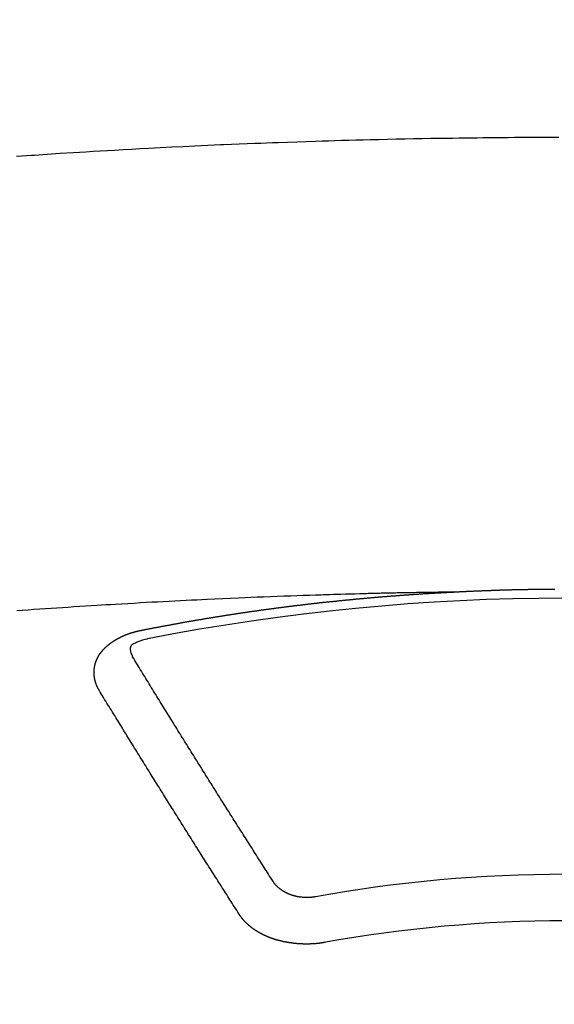
# Model space of a CAD drawing. Extents: x 0 to 26473, y -11033 to -2163.
# Drawn here: x 17473 to 17481, y -4274 to -4260 of the extents above; entities that cross this region are included whole.
import ezdxf

# ---------------------------------------------------------------- set-up
doc = ezdxf.new("R2010")
doc.units = 0
doc.header["$LTSCALE"] = 50
doc.header["$MEASUREMENT"] = 0
doc.layers.get('0').update_dxf_attribs({"linetype": 'CONTINUOUS'})
doc.layers.add('150-機器', color=8, linetype='CONTINUOUS')
doc.layers.add('160-文字', color=254, linetype='CONTINUOUS')
doc.styles.add('KH001', font='txt')
doc.dimstyles.new('KH1xx030', dxfattribs={"dimscale": 30, "dimtxt": 2, "dimasz": 0.6, "dimexe": 0.3, "dimexo": 1.2, "dimgap": 0.5, "dimtad": 3, "dimdec": 1, "dimdsep": 46, "dimlunit": 6, "dimtxsty": 'KH001', "dimblk": 'DOT', "dimcen": 1, "dimdle": 1, "dimclrd": 256, "dimclre": 256, "dimclrt": 256, "dimadec": 0, "dimazin": 0, "dimtfac": 1, "dimtdec": 1, "dimtix": 1, "dimtmove": 2, "dimatfit": 3, "dimldrblk": 'CLOSEDBLANK', "dimfxl": 1, "dimtolj": 1, "dimtzin": 0, "dimlwd": -1, "dimlwe": -1, "dimarcsym": 0})

# ---------------------------------------------------------------- blocks, each defined once
blk = doc.blocks.new('F402_H')
at = {"layer": '150-機器', "color": 13, "linetype": 'Continuous'}
for points in [[(-7.921, -259.842), (-7.849, -259.837), (-7.777, -259.832), (-7.705, -259.827), (-7.695, -259.826), (-7.684, -259.825), (-7.674, -259.824), (-7.664, -259.824), (-7.478, -259.811), (-7.293, -259.798), (-7.107, -259.787), (-6.921, -259.776), (-6.818, -259.77), (-6.715, -259.764), (-6.611, -259.758), (-6.508, -259.752), (-6.384, -259.745), (-6.26, -259.738), (-6.136, -259.731), (-6.011, -259.724), (-5.846, -259.715), (-5.68, -259.707), (-5.515, -259.699), (-5.349, -259.691), (-5.256, -259.687), (-5.162, -259.683), (-5.069, -259.678), (-4.975, -259.674), (-4.965, -259.674), (-4.955, -259.673), (-4.945, -259.673), (-4.934, -259.672), (-4.82, -259.667), (-4.706, -259.662), (-4.592, -259.658), (-4.477, -259.654), (-4.394, -259.651), (-4.311, -259.648), (-4.228, -259.644), (-4.145, -259.641), (-4.01, -259.636), (-3.875, -259.632), (-3.74, -259.627), (-3.605, -259.623), (-3.511, -259.62), (-3.417, -259.617), (-3.324, -259.614), (-3.23, -259.611), (-3.126, -259.608), (-3.022, -259.605), (-2.918, -259.603), (-2.814, -259.6), (-2.689, -259.597), (-2.564, -259.594), (-2.439, -259.592), (-2.314, -259.589), (-2.189, -259.587), (-2.064, -259.584), (-1.939, -259.582), (-1.814, -259.58), (-1.72, -259.579), (-1.626, -259.578), (-1.532, -259.576), (-1.439, -259.575), (-1.355, -259.574), (-1.272, -259.573), (-1.189, -259.572), (-1.105, -259.571), (-1.011, -259.57), (-0.917, -259.57), (-0.823, -259.569), (-0.729, -259.568), (-0.636, -259.568), (-0.542, -259.567), (-0.448, -259.567), (-0.354, -259.566), (-0.266, -259.566), (-0.177, -259.566), (-0.089, -259.566)], [(-1.595, -266.136), (-1.673, -266.137), (-1.75, -266.139), (-1.828, -266.14), (-1.905, -266.142), (-1.958, -266.143), (-2.011, -266.144), (-2.064, -266.145), (-2.117, -266.146), (-2.147, -266.146), (-2.178, -266.147), (-2.208, -266.147), (-2.238, -266.148), (-2.269, -266.148), (-2.299, -266.149), (-2.329, -266.149), (-2.359, -266.15), (-2.382, -266.15), (-2.404, -266.151), (-2.427, -266.151), (-2.45, -266.152), (-2.495, -266.153), (-2.541, -266.154), (-2.587, -266.155), (-2.632, -266.156), (-2.655, -266.156), (-2.678, -266.157), (-2.7, -266.157), (-2.723, -266.158), (-2.753, -266.158), (-2.783, -266.159), (-2.814, -266.16), (-2.844, -266.161), (-2.874, -266.162), (-2.905, -266.163), (-2.935, -266.164), (-2.966, -266.165), (-3.034, -266.167), (-3.102, -266.168), (-3.17, -266.17), (-3.238, -266.172), (-3.291, -266.173), (-3.343, -266.175), (-3.396, -266.177), (-3.449, -266.179), (-3.488, -266.18), (-3.527, -266.181), (-3.566, -266.182), (-3.605, -266.183), (-3.694, -266.186), (-3.784, -266.189), (-3.873, -266.192), (-3.963, -266.196), (-4.061, -266.199), (-4.159, -266.203), (-4.258, -266.207), (-4.356, -266.211), (-4.446, -266.214), (-4.537, -266.218), (-4.627, -266.222), (-4.718, -266.226), (-4.831, -266.23), (-4.944, -266.235), (-5.057, -266.24), (-5.171, -266.246), (-5.246, -266.249), (-5.321, -266.253), (-5.397, -266.257), (-5.472, -266.261), (-5.555, -266.265), (-5.637, -266.269), (-5.72, -266.273), (-5.803, -266.277), (-5.886, -266.282), (-5.969, -266.286), (-6.051, -266.291), (-6.134, -266.295), (-6.224, -266.301), (-6.314, -266.306), (-6.404, -266.311), (-6.494, -266.316), (-6.562, -266.32), (-6.629, -266.324), (-6.697, -266.328), (-6.764, -266.332), (-6.847, -266.337), (-6.929, -266.343), (-7.012, -266.348), (-7.095, -266.353), (-7.177, -266.359), (-7.259, -266.364), (-7.341, -266.37), (-7.424, -266.375), (-7.506, -266.381), (-7.588, -266.387), (-7.671, -266.392), (-7.753, -266.398), (-7.835, -266.404), (-7.917, -266.41)], [(-6.135, -266.693), (-6.125, -266.691), (-6.116, -266.689), (-6.107, -266.687), (-6.098, -266.685), (-6.089, -266.684), (-6.079, -266.682), (-6.07, -266.68), (-6.061, -266.678), (-6.052, -266.676), (-6.043, -266.674), (-6.033, -266.673), (-6.024, -266.671), (-6.015, -266.669), (-6.006, -266.667), (-5.997, -266.665), (-5.987, -266.664), (-5.979, -266.662), (-5.97, -266.66), (-5.961, -266.658), (-5.951, -266.656), (-5.942, -266.655), (-5.933, -266.653), (-5.924, -266.651), (-5.915, -266.65), (-5.905, -266.649), (-5.896, -266.647), (-5.887, -266.645), (-5.878, -266.643), (-5.868, -266.641), (-5.859, -266.64), (-5.85, -266.638), (-5.841, -266.636), (-5.832, -266.634), (-5.822, -266.633), (-5.813, -266.631), (-5.804, -266.629), (-5.795, -266.627), (-5.785, -266.626), (-5.776, -266.624), (-5.767, -266.622), (-5.758, -266.621), (-5.748, -266.619), (-5.739, -266.617), (-5.73, -266.615), (-5.721, -266.614), (-5.711, -266.612), (-5.702, -266.61), (-5.693, -266.609), (-5.683, -266.607), (-5.674, -266.605), (-5.665, -266.603), (-5.656, -266.602), (-5.646, -266.6), (-5.637, -266.598), (-5.628, -266.597), (-5.619, -266.595), (-5.609, -266.593), (-5.601, -266.592), (-5.592, -266.59), (-5.582, -266.588), (-5.573, -266.587), (-5.564, -266.585), (-5.555, -266.583), (-5.545, -266.582), (-5.536, -266.58), (-5.527, -266.578), (-5.517, -266.577), (-5.508, -266.575), (-5.499, -266.573), (-5.49, -266.572), (-5.48, -266.57), (-5.471, -266.568), (-5.462, -266.567), (-5.452, -266.565), (-5.443, -266.564), (-5.434, -266.562), (-5.424, -266.56), (-5.415, -266.559), (-5.406, -266.557), (-5.397, -266.555), (-5.387, -266.554), (-5.378, -266.552), (-5.369, -266.551), (-5.359, -266.549), (-5.35, -266.547), (-5.341, -266.546), (-5.331, -266.544), (-5.322, -266.543), (-5.313, -266.541), (-5.303, -266.539), (-5.294, -266.538), (-5.285, -266.536), (-5.275, -266.535), (-5.266, -266.533), (-5.257, -266.532), (-5.247, -266.53), (-5.238, -266.528), (-5.229, -266.527), (-5.22, -266.525), (-5.211, -266.524), (-5.202, -266.522), (-5.192, -266.521), (-5.183, -266.519), (-5.174, -266.517), (-5.164, -266.516), (-5.155, -266.514), (-5.146, -266.513), (-5.136, -266.511), (-5.127, -266.51), (-5.118, -266.508), (-5.108, -266.507), (-5.099, -266.505), (-5.089, -266.504), (-5.08, -266.502), (-5.071, -266.501), (-5.061, -266.499), (-5.052, -266.498), (-5.043, -266.496), (-5.033, -266.495), (-5.024, -266.493), (-5.015, -266.492), (-5.005, -266.49), (-4.996, -266.489), (-4.986, -266.487), (-4.977, -266.486), (-4.968, -266.484), (-4.958, -266.483), (-4.949, -266.481), (-4.94, -266.48), (-4.93, -266.478), (-4.921, -266.477), (-4.911, -266.475), (-4.902, -266.474), (-4.893, -266.472), (-4.883, -266.471), (-4.874, -266.469), (-4.864, -266.468), (-4.855, -266.466), (-4.847, -266.465), (-4.837, -266.464), (-4.828, -266.462), (-4.818, -266.461), (-4.809, -266.459), (-4.8, -266.458), (-4.79, -266.456), (-4.781, -266.455), (-4.771, -266.453), (-4.762, -266.452), (-4.753, -266.451), (-4.743, -266.449), (-4.734, -266.448), (-4.724, -266.446), (-4.715, -266.445), (-4.706, -266.444), (-4.696, -266.442), (-4.687, -266.441), (-4.677, -266.439), (-4.668, -266.438), (-4.659, -266.437), (-4.649, -266.435), (-4.64, -266.434), (-4.63, -266.432), (-4.621, -266.431), (-4.611, -266.43), (-4.602, -266.428), (-4.593, -266.427), (-4.583, -266.425), (-4.574, -266.424), (-4.564, -266.423), (-4.555, -266.421), (-4.545, -266.42), (-4.536, -266.419), (-4.527, -266.417), (-4.517, -266.416), (-4.508, -266.415), (-4.498, -266.413), (-4.489, -266.412), (-4.479, -266.411), (-4.471, -266.409), (-4.461, -266.408), (-4.452, -266.407), (-4.443, -266.405), (-4.433, -266.404), (-4.424, -266.403), (-4.414, -266.401), (-4.405, -266.4), (-4.395, -266.399), (-4.386, -266.397), (-4.376, -266.396), (-4.367, -266.395), (-4.357, -266.393), (-4.348, -266.392), (-4.339, -266.391), (-4.329, -266.389), (-4.32, -266.388), (-4.31, -266.387), (-4.301, -266.386), (-4.291, -266.384), (-4.282, -266.383), (-4.272, -266.382), (-4.263, -266.38), (-4.253, -266.379), (-4.244, -266.378), (-4.234, -266.377), (-4.225, -266.375), (-4.215, -266.374), (-4.206, -266.373), (-4.197, -266.372), (-4.187, -266.37), (-4.178, -266.369), (-4.168, -266.368), (-4.159, -266.367), (-4.149, -266.365), (-4.14, -266.364), (-4.13, -266.363), (-4.121, -266.362), (-4.111, -266.36), (-4.102, -266.359), (-4.093, -266.358), (-4.084, -266.357), (-4.074, -266.355), (-4.065, -266.354), (-4.055, -266.353), (-4.046, -266.352), (-4.036, -266.351), (-4.027, -266.349), (-4.017, -266.348), (-4.008, -266.347), (-3.998, -266.346), (-3.989, -266.345), (-3.979, -266.343), (-3.97, -266.342), (-3.96, -266.341), (-3.951, -266.34), (-3.941, -266.339), (-3.932, -266.337), (-3.922, -266.336), (-3.913, -266.335), (-3.903, -266.334), (-3.894, -266.333), (-3.884, -266.332), (-3.875, -266.33), (-3.865, -266.329), (-3.856, -266.328), (-3.846, -266.327), (-3.837, -266.326), (-3.827, -266.325), (-3.817, -266.323), (-3.808, -266.322), (-3.798, -266.321), (-3.789, -266.32), (-3.779, -266.319), (-3.77, -266.318), (-3.76, -266.317), (-3.751, -266.316), (-3.741, -266.314), (-3.732, -266.313), (-3.722, -266.312), (-3.714, -266.311), (-3.704, -266.31), (-3.695, -266.309), (-3.685, -266.308), (-3.676, -266.307), (-3.666, -266.306), (-3.656, -266.304), (-3.647, -266.303), (-3.637, -266.302), (-3.628, -266.301), (-3.618, -266.3), (-3.609, -266.299), (-3.599, -266.298), (-3.59, -266.297), (-3.58, -266.296), (-3.571, -266.295), (-3.561, -266.294), (-3.551, -266.293), (-3.542, -266.291), (-3.532, -266.29), (-3.523, -266.289), (-3.513, -266.288), (-3.504, -266.287), (-3.494, -266.286), (-3.485, -266.285), (-3.475, -266.284), (-3.465, -266.283), (-3.456, -266.282), (-3.446, -266.281), (-3.437, -266.28), (-3.427, -266.279), (-3.418, -266.278), (-3.408, -266.277), (-3.399, -266.276), (-3.389, -266.275), (-3.379, -266.274), (-3.37, -266.273), (-3.36, -266.273), (-3.351, -266.272), (-3.342, -266.271), (-3.333, -266.27), (-3.323, -266.269), (-3.313, -266.268), (-3.304, -266.267), (-3.294, -266.266), (-3.285, -266.265), (-3.275, -266.264), (-3.266, -266.263), (-3.256, -266.262), (-3.246, -266.261), (-3.237, -266.26), (-3.227, -266.259), (-3.218, -266.258), (-3.208, -266.257), (-3.199, -266.256), (-3.189, -266.255), (-3.179, -266.254), (-3.17, -266.253), (-3.16, -266.252), (-3.151, -266.251), (-3.141, -266.25), (-3.131, -266.249), (-3.122, -266.248), (-3.112, -266.248), (-3.103, -266.247), (-3.093, -266.246), (-3.083, -266.245), (-3.074, -266.244), (-3.064, -266.243), (-3.055, -266.242), (-3.045, -266.241), (-3.035, -266.24), (-3.026, -266.239), (-3.016, -266.238), (-3.007, -266.237), (-2.997, -266.237), (-2.987, -266.236), (-2.978, -266.235), (-2.968, -266.234), (-2.96, -266.233), (-2.95, -266.232), (-2.94, -266.231), (-2.931, -266.23), (-2.921, -266.229), (-2.912, -266.229), (-2.902, -266.228), (-2.892, -266.227), (-2.883, -266.226), (-2.873, -266.225), (-2.864, -266.224), (-2.854, -266.223), (-2.844, -266.223), (-2.835, -266.222), (-2.825, -266.221), (-2.815, -266.22), (-2.806, -266.219), (-2.796, -266.218), (-2.787, -266.217), (-2.777, -266.217), (-2.767, -266.216), (-2.758, -266.215), (-2.748, -266.214), (-2.739, -266.213), (-2.729, -266.212), (-2.719, -266.212), (-2.71, -266.211), (-2.7, -266.21), (-2.69, -266.209), (-2.681, -266.208), (-2.671, -266.208), (-2.662, -266.207), (-2.652, -266.206), (-2.642, -266.205), (-2.633, -266.204), (-2.623, -266.204), (-2.613, -266.203), (-2.604, -266.202), (-2.594, -266.201), (-2.585, -266.201), (-2.576, -266.2), (-2.566, -266.199), (-2.557, -266.198), (-2.547, -266.197), (-2.537, -266.197), (-2.528, -266.196), (-2.518, -266.195), (-2.508, -266.194), (-2.499, -266.194), (-2.489, -266.193), (-2.479, -266.192), (-2.47, -266.191), (-2.46, -266.191), (-2.451, -266.19), (-2.441, -266.189), (-2.431, -266.188), (-2.422, -266.188), (-2.412, -266.187), (-2.402, -266.186), (-2.393, -266.186), (-2.383, -266.185), (-2.373, -266.184), (-2.364, -266.183), (-2.354, -266.183), (-2.344, -266.182), (-2.335, -266.181), (-2.325, -266.181), (-2.315, -266.18), (-2.306, -266.179), (-2.296, -266.178), (-2.287, -266.178), (-2.277, -266.177), (-2.267, -266.176), (-2.258, -266.176), (-2.248, -266.175), (-2.238, -266.174), (-2.229, -266.174), (-2.219, -266.173), (-2.21, -266.172), (-2.201, -266.172), (-2.191, -266.171), (-2.181, -266.17), (-2.172, -266.17), (-2.162, -266.169), (-2.152, -266.168), (-2.143, -266.168), (-2.133, -266.167), (-2.123, -266.166), (-2.114, -266.166), (-2.104, -266.165), (-2.094, -266.165), (-2.085, -266.164), (-2.075, -266.163), (-2.065, -266.163), (-2.056, -266.162), (-2.046, -266.161), (-2.036, -266.161), (-2.027, -266.16), (-2.017, -266.16), (-2.007, -266.159), (-1.998, -266.158), (-1.988, -266.158), (-1.978, -266.157), (-1.969, -266.157), (-1.959, -266.156), (-1.949, -266.156), (-1.94, -266.155), (-1.93, -266.154), (-1.92, -266.154), (-1.911, -266.153), (-1.901, -266.153), (-1.891, -266.152), (-1.881, -266.152), (-1.872, -266.151), (-1.862, -266.15), (-1.852, -266.15), (-1.843, -266.149), (-1.834, -266.149), (-1.824, -266.148), (-1.815, -266.148), (-1.805, -266.147), (-1.795, -266.147), (-1.786, -266.146), (-1.776, -266.146), (-1.766, -266.145), (-1.757, -266.145), (-1.747, -266.144), (-1.737, -266.143), (-1.728, -266.143), (-1.718, -266.142), (-1.708, -266.142), (-1.698, -266.141), (-1.689, -266.141), (-1.679, -266.14), (-1.669, -266.14), (-1.66, -266.139), (-1.65, -266.139), (-1.64, -266.138), (-1.631, -266.138), (-1.621, -266.137), (-1.611, -266.137), (-1.602, -266.136)], [(-1.602, -266.136), (-1.595, -266.136), (-1.588, -266.136), (-1.582, -266.135), (-1.575, -266.135), (-1.568, -266.135), (-1.561, -266.134), (-1.555, -266.134), (-1.548, -266.134), (-1.541, -266.133), (-1.535, -266.133), (-1.528, -266.133), (-1.521, -266.132), (-1.515, -266.132), (-1.508, -266.132), (-1.501, -266.131), (-1.495, -266.131), (-1.488, -266.131), (-1.481, -266.13), (-1.475, -266.13), (-1.468, -266.13), (-1.461, -266.129), (-1.455, -266.129), (-1.449, -266.129), (-1.442, -266.128), (-1.435, -266.128), (-1.429, -266.128), (-1.422, -266.127), (-1.415, -266.127), (-1.409, -266.127), (-1.402, -266.126), (-1.395, -266.126), (-1.389, -266.126), (-1.382, -266.125), (-1.375, -266.125), (-1.368, -266.125), (-1.362, -266.124), (-1.355, -266.124), (-1.348, -266.124), (-1.342, -266.124), (-1.335, -266.123), (-1.328, -266.123), (-1.322, -266.123), (-1.315, -266.122), (-1.308, -266.122), (-1.301, -266.122), (-1.295, -266.122), (-1.288, -266.121), (-1.281, -266.121), (-1.275, -266.121), (-1.268, -266.12), (-1.261, -266.12), (-1.255, -266.12), (-1.248, -266.12), (-1.241, -266.119), (-1.235, -266.119), (-1.228, -266.119), (-1.221, -266.118), (-1.214, -266.118), (-1.208, -266.118), (-1.201, -266.118), (-1.194, -266.117), (-1.188, -266.117), (-1.181, -266.117), (-1.174, -266.117), (-1.168, -266.116), (-1.161, -266.116), (-1.154, -266.116), (-1.147, -266.116), (-1.141, -266.115), (-1.134, -266.115), (-1.127, -266.115), (-1.121, -266.115), (-1.114, -266.114), (-1.107, -266.114), (-1.1, -266.114), (-1.094, -266.114), (-1.087, -266.113), (-1.081, -266.113), (-1.075, -266.113), (-1.068, -266.113), (-1.061, -266.112), (-1.055, -266.112), (-1.048, -266.112), (-1.041, -266.112), (-1.034, -266.111), (-1.028, -266.111), (-1.021, -266.111), (-1.014, -266.111), (-1.008, -266.111), (-1.001, -266.11), (-0.994, -266.11), (-0.988, -266.11), (-0.981, -266.11), (-0.974, -266.109), (-0.967, -266.109), (-0.961, -266.109), (-0.954, -266.109), (-0.947, -266.109), (-0.941, -266.108), (-0.934, -266.108), (-0.927, -266.108), (-0.92, -266.108), (-0.914, -266.108), (-0.907, -266.107), (-0.9, -266.107), (-0.894, -266.107), (-0.887, -266.107), (-0.88, -266.107), (-0.874, -266.106), (-0.867, -266.106), (-0.86, -266.106), (-0.853, -266.106), (-0.847, -266.106), (-0.84, -266.105), (-0.833, -266.105), (-0.827, -266.105), (-0.82, -266.105), (-0.813, -266.105), (-0.806, -266.105), (-0.8, -266.104), (-0.793, -266.104), (-0.786, -266.104), (-0.78, -266.104), (-0.773, -266.104), (-0.766, -266.103), (-0.759, -266.103), (-0.753, -266.103), (-0.746, -266.103), (-0.739, -266.103), (-0.733, -266.103), (-0.726, -266.102), (-0.719, -266.102), (-0.713, -266.102), (-0.706, -266.102), (-0.7, -266.102), (-0.693, -266.102), (-0.687, -266.102), (-0.68, -266.101), (-0.673, -266.101), (-0.667, -266.101), (-0.66, -266.101), (-0.653, -266.101), (-0.646, -266.101), (-0.64, -266.1), (-0.633, -266.1), (-0.626, -266.1), (-0.62, -266.1), (-0.613, -266.1), (-0.606, -266.1), (-0.599, -266.1), (-0.593, -266.1), (-0.586, -266.099), (-0.579, -266.099), (-0.573, -266.099), (-0.566, -266.099), (-0.559, -266.099), (-0.552, -266.099), (-0.546, -266.099), (-0.539, -266.099), (-0.532, -266.098), (-0.526, -266.098), (-0.519, -266.098), (-0.512, -266.098), (-0.505, -266.098), (-0.499, -266.098), (-0.492, -266.098), (-0.485, -266.098), (-0.479, -266.098), (-0.472, -266.097), (-0.465, -266.097), (-0.458, -266.097), (-0.452, -266.097), (-0.445, -266.097), (-0.438, -266.097), (-0.432, -266.097), (-0.425, -266.097), (-0.418, -266.097), (-0.412, -266.097), (-0.405, -266.096), (-0.398, -266.096), (-0.391, -266.096), (-0.385, -266.096), (-0.378, -266.096), (-0.371, -266.096), (-0.365, -266.096), (-0.358, -266.096), (-0.351, -266.096), (-0.344, -266.096), (-0.338, -266.096), (-0.331, -266.096), (-0.325, -266.095), (-0.319, -266.095), (-0.312, -266.095), (-0.305, -266.095), (-0.298, -266.095), (-0.292, -266.095), (-0.285, -266.095), (-0.278, -266.095), (-0.272, -266.095), (-0.265, -266.095), (-0.258, -266.095), (-0.251, -266.095), (-0.245, -266.095), (-0.238, -266.095), (-0.231, -266.095), (-0.225, -266.095), (-0.218, -266.095), (-0.211, -266.094), (-0.204, -266.094), (-0.198, -266.094), (-0.191, -266.094), (-0.184, -266.094), (-0.178, -266.094), (-0.171, -266.094), (-0.164, -266.094), (-0.157, -266.094), (-0.151, -266.094)], [(-6.73, -267.557), (-6.731, -267.555), (-6.732, -267.553), (-6.733, -267.551), (-6.735, -267.549), (-6.735, -267.546), (-6.736, -267.544), (-6.737, -267.542), (-6.738, -267.54), (-6.74, -267.538), (-6.741, -267.536), (-6.742, -267.534), (-6.743, -267.531), (-6.744, -267.529), (-6.745, -267.527), (-6.747, -267.525), (-6.748, -267.523), (-6.749, -267.521), (-6.75, -267.518), (-6.751, -267.516), (-6.752, -267.514), (-6.753, -267.512), (-6.754, -267.51), (-6.755, -267.508), (-6.756, -267.505), (-6.758, -267.503), (-6.759, -267.501), (-6.76, -267.499), (-6.761, -267.497), (-6.762, -267.494), (-6.763, -267.492), (-6.764, -267.49), (-6.765, -267.488), (-6.765, -267.486), (-6.766, -267.484), (-6.767, -267.481), (-6.768, -267.479), (-6.769, -267.477), (-6.77, -267.475), (-6.771, -267.472), (-6.772, -267.47), (-6.772, -267.468), (-6.773, -267.466), (-6.774, -267.464), (-6.775, -267.461), (-6.776, -267.459), (-6.776, -267.457), (-6.777, -267.455), (-6.778, -267.453), (-6.779, -267.45), (-6.779, -267.448), (-6.78, -267.446), (-6.781, -267.444), (-6.782, -267.441), (-6.782, -267.439), (-6.783, -267.437), (-6.784, -267.435), (-6.784, -267.432), (-6.785, -267.43), (-6.785, -267.428), (-6.786, -267.426), (-6.787, -267.423), (-6.787, -267.421), (-6.788, -267.419), (-6.788, -267.417), (-6.789, -267.414), (-6.79, -267.412), (-6.79, -267.41), (-6.791, -267.408), (-6.791, -267.405), (-6.792, -267.403), (-6.792, -267.402), (-6.793, -267.4), (-6.793, -267.397), (-6.794, -267.395), (-6.794, -267.393), (-6.794, -267.391), (-6.795, -267.388), (-6.795, -267.386), (-6.796, -267.384), (-6.796, -267.382), (-6.797, -267.379), (-6.797, -267.377), (-6.797, -267.375), (-6.798, -267.373), (-6.798, -267.37), (-6.798, -267.368), (-6.799, -267.366), (-6.799, -267.364), (-6.799, -267.361), (-6.8, -267.359), (-6.8, -267.357), (-6.8, -267.355), (-6.8, -267.352), (-6.801, -267.35), (-6.801, -267.348), (-6.801, -267.346), (-6.801, -267.343), (-6.802, -267.341), (-6.802, -267.339), (-6.802, -267.337), (-6.802, -267.334), (-6.802, -267.332), (-6.802, -267.33), (-6.803, -267.328), (-6.803, -267.325), (-6.803, -267.323), (-6.803, -267.321), (-6.803, -267.319), (-6.803, -267.316), (-6.803, -267.314), (-6.803, -267.312), (-6.803, -267.309), (-6.803, -267.307), (-6.803, -267.305), (-6.803, -267.303), (-6.803, -267.3), (-6.803, -267.298), (-6.803, -267.296), (-6.803, -267.294), (-6.803, -267.291), (-6.803, -267.289), (-6.803, -267.287), (-6.803, -267.285), (-6.803, -267.282), (-6.803, -267.28), (-6.803, -267.278), (-6.803, -267.276), (-6.802, -267.273), (-6.802, -267.271), (-6.802, -267.269), (-6.802, -267.267), (-6.802, -267.264), (-6.802, -267.262), (-6.801, -267.26), (-6.801, -267.258), (-6.801, -267.255), (-6.801, -267.253), (-6.801, -267.251), (-6.8, -267.249), (-6.8, -267.246), (-6.8, -267.244), (-6.8, -267.242), (-6.799, -267.24), (-6.799, -267.237), (-6.799, -267.235), (-6.798, -267.233), (-6.798, -267.231), (-6.798, -267.228), (-6.797, -267.226), (-6.797, -267.224), (-6.796, -267.222), (-6.796, -267.219), (-6.796, -267.217), (-6.795, -267.215), (-6.795, -267.213), (-6.794, -267.211), (-6.794, -267.208), (-6.793, -267.206), (-6.793, -267.204), (-6.793, -267.202), (-6.792, -267.199), (-6.792, -267.197), (-6.791, -267.195), (-6.791, -267.193), (-6.79, -267.191), (-6.789, -267.188), (-6.789, -267.186), (-6.788, -267.184), (-6.788, -267.182), (-6.787, -267.179), (-6.787, -267.177), (-6.786, -267.175), (-6.785, -267.173), (-6.785, -267.171), (-6.784, -267.168), (-6.783, -267.166), (-6.783, -267.164), (-6.782, -267.162), (-6.781, -267.16), (-6.781, -267.157), (-6.78, -267.155), (-6.779, -267.153), (-6.778, -267.151), (-6.778, -267.149), (-6.777, -267.147), (-6.776, -267.144), (-6.775, -267.142), (-6.775, -267.14), (-6.774, -267.138), (-6.773, -267.136), (-6.772, -267.133), (-6.771, -267.131), (-6.77, -267.129), (-6.77, -267.127), (-6.769, -267.125), (-6.768, -267.123), (-6.767, -267.12), (-6.766, -267.118), (-6.765, -267.116), (-6.764, -267.114), (-6.763, -267.112), (-6.762, -267.11), (-6.761, -267.108), (-6.76, -267.105), (-6.759, -267.103), (-6.758, -267.101), (-6.757, -267.099), (-6.756, -267.097), (-6.755, -267.095), (-6.754, -267.093), (-6.753, -267.091), (-6.752, -267.088), (-6.751, -267.086), (-6.75, -267.084), (-6.749, -267.082), (-6.748, -267.08), (-6.747, -267.078), (-6.745, -267.076), (-6.744, -267.074), (-6.743, -267.072), (-6.742, -267.07), (-6.741, -267.067), (-6.74, -267.065), (-6.738, -267.063), (-6.737, -267.061), (-6.736, -267.059), (-6.735, -267.057), (-6.734, -267.055), (-6.733, -267.053), (-6.732, -267.051), (-6.731, -267.049), (-6.729, -267.047), (-6.728, -267.045), (-6.727, -267.043), (-6.725, -267.041), (-6.724, -267.039), (-6.723, -267.037), (-6.721, -267.034), (-6.72, -267.032), (-6.718, -267.03), (-6.717, -267.028), (-6.716, -267.026), (-6.714, -267.025), (-6.713, -267.023), (-6.711, -267.021), (-6.71, -267.019), (-6.708, -267.017), (-6.707, -267.015), (-6.705, -267.013), (-6.704, -267.011), (-6.702, -267.009), (-6.701, -267.007), (-6.699, -267.005), (-6.698, -267.003), (-6.696, -267.002), (-6.695, -267), (-6.693, -266.998), (-6.692, -266.996), (-6.69, -266.994), (-6.688, -266.992), (-6.687, -266.99), (-6.685, -266.988), (-6.683, -266.986), (-6.682, -266.984), (-6.68, -266.982), (-6.678, -266.98), (-6.677, -266.978), (-6.675, -266.976), (-6.673, -266.974), (-6.672, -266.972), (-6.67, -266.971), (-6.668, -266.969), (-6.666, -266.967), (-6.665, -266.965), (-6.663, -266.963), (-6.661, -266.961), (-6.659, -266.959), (-6.658, -266.957), (-6.656, -266.956), (-6.654, -266.954), (-6.652, -266.952), (-6.65, -266.95), (-6.648, -266.948), (-6.647, -266.946), (-6.645, -266.944), (-6.643, -266.943), (-6.641, -266.941), (-6.639, -266.939), (-6.637, -266.937), (-6.635, -266.935), (-6.633, -266.933), (-6.631, -266.932), (-6.629, -266.93), (-6.627, -266.928), (-6.625, -266.926), (-6.623, -266.924), (-6.621, -266.923), (-6.619, -266.921), (-6.617, -266.919), (-6.615, -266.917), (-6.613, -266.916), (-6.611, -266.914), (-6.609, -266.912), (-6.607, -266.91), (-6.605, -266.909), (-6.603, -266.907), (-6.601, -266.905), (-6.599, -266.903), (-6.597, -266.902), (-6.595, -266.9), (-6.593, -266.898), (-6.591, -266.897), (-6.588, -266.895), (-6.586, -266.893), (-6.584, -266.891), (-6.582, -266.89), (-6.58, -266.888), (-6.578, -266.886), (-6.575, -266.885), (-6.573, -266.883), (-6.571, -266.881), (-6.569, -266.88), (-6.567, -266.878), (-6.564, -266.876), (-6.562, -266.875), (-6.56, -266.873), (-6.558, -266.871), (-6.555, -266.87), (-6.553, -266.868), (-6.551, -266.867), (-6.549, -266.865), (-6.546, -266.863), (-6.544, -266.862), (-6.542, -266.86), (-6.539, -266.859), (-6.537, -266.857), (-6.535, -266.855), (-6.532, -266.854), (-6.53, -266.852), (-6.528, -266.851), (-6.525, -266.849), (-6.523, -266.848), (-6.521, -266.846), (-6.518, -266.844), (-6.516, -266.843), (-6.513, -266.841), (-6.511, -266.84), (-6.509, -266.838), (-6.506, -266.837), (-6.504, -266.835), (-6.501, -266.834), (-6.499, -266.832), (-6.496, -266.831), (-6.494, -266.829), (-6.491, -266.828), (-6.489, -266.826), (-6.486, -266.825), (-6.484, -266.823), (-6.481, -266.822), (-6.479, -266.821), (-6.476, -266.819), (-6.474, -266.818), (-6.471, -266.816), (-6.469, -266.815), (-6.466, -266.813), (-6.464, -266.812), (-6.461, -266.81), (-6.458, -266.809), (-6.456, -266.808), (-6.453, -266.806), (-6.451, -266.805), (-6.448, -266.803), (-6.446, -266.802), (-6.443, -266.801), (-6.44, -266.799), (-6.438, -266.798), (-6.435, -266.797), (-6.432, -266.795), (-6.43, -266.794), (-6.427, -266.793), (-6.424, -266.791), (-6.422, -266.79), (-6.419, -266.789), (-6.416, -266.787), (-6.414, -266.786), (-6.411, -266.785), (-6.408, -266.783), (-6.406, -266.782), (-6.403, -266.781), (-6.4, -266.78), (-6.397, -266.778), (-6.395, -266.777), (-6.392, -266.776), (-6.389, -266.774), (-6.386, -266.773), (-6.384, -266.772), (-6.381, -266.771), (-6.378, -266.77), (-6.375, -266.768), (-6.372, -266.767), (-6.37, -266.766), (-6.367, -266.765), (-6.364, -266.763), (-6.361, -266.762), (-6.358, -266.761), (-6.357, -266.76), (-6.354, -266.759), (-6.351, -266.758), (-6.348, -266.756), (-6.345, -266.755), (-6.342, -266.754), (-6.339, -266.753), (-6.337, -266.752), (-6.334, -266.751), (-6.331, -266.75), (-6.328, -266.748), (-6.325, -266.747), (-6.322, -266.746), (-6.319, -266.745), (-6.316, -266.744), (-6.313, -266.743), (-6.31, -266.742), (-6.308, -266.741), (-6.305, -266.74), (-6.302, -266.739), (-6.299, -266.738), (-6.296, -266.737), (-6.293, -266.736), (-6.29, -266.735), (-6.287, -266.734), (-6.284, -266.733), (-6.281, -266.731), (-6.278, -266.73), (-6.275, -266.729), (-6.272, -266.729), (-6.269, -266.728), (-6.266, -266.727), (-6.263, -266.726), (-6.26, -266.725), (-6.257, -266.724), (-6.254, -266.723), (-6.251, -266.722), (-6.248, -266.721), (-6.245, -266.72), (-6.242, -266.719), (-6.238, -266.718), (-6.235, -266.717), (-6.232, -266.716), (-6.229, -266.716), (-6.226, -266.715), (-6.223, -266.714), (-6.22, -266.713), (-6.217, -266.712), (-6.214, -266.711), (-6.211, -266.711), (-6.207, -266.71), (-6.204, -266.709), (-6.201, -266.708), (-6.198, -266.707), (-6.195, -266.707), (-6.192, -266.706), (-6.189, -266.705), (-6.185, -266.704), (-6.182, -266.704), (-6.179, -266.703), (-6.176, -266.702), (-6.173, -266.701), (-6.17, -266.701), (-6.166, -266.7), (-6.163, -266.699), (-6.16, -266.698), (-6.157, -266.698), (-6.154, -266.697), (-6.15, -266.696), (-6.147, -266.695), (-6.144, -266.695), (-6.141, -266.694), (-6.138, -266.693), (-6.135, -266.693)], [(-6.021, -266.811), (-6.041, -266.817), (-6.062, -266.822), (-6.083, -266.827), (-6.103, -266.833), (-6.116, -266.837), (-6.129, -266.841), (-6.141, -266.845), (-6.154, -266.85), (-6.172, -266.857), (-6.189, -266.866), (-6.206, -266.874), (-6.224, -266.883), (-6.235, -266.888), (-6.247, -266.894), (-6.257, -266.9), (-6.266, -266.908), (-6.273, -266.919), (-6.278, -266.933), (-6.281, -266.948), (-6.282, -266.963), (-6.278, -266.992), (-6.27, -267.02), (-6.259, -267.047), (-6.246, -267.073)], [(-4.218, -270.316), (-4.234, -270.291), (-4.251, -270.266), (-4.267, -270.241), (-4.283, -270.216), (-4.299, -270.191), (-4.315, -270.166), (-4.331, -270.141), (-4.347, -270.116), (-4.363, -270.091), (-4.379, -270.066), (-4.395, -270.041), (-4.411, -270.016), (-4.427, -269.991), (-4.443, -269.966), (-4.459, -269.941), (-4.474, -269.916), (-4.49, -269.891), (-4.506, -269.865), (-4.522, -269.84), (-4.538, -269.815), (-4.554, -269.79), (-4.57, -269.765), (-4.586, -269.739), (-4.602, -269.714), (-4.618, -269.689), (-4.634, -269.665), (-4.65, -269.639), (-4.666, -269.614), (-4.682, -269.589), (-4.698, -269.563), (-4.714, -269.538), (-4.73, -269.513), (-4.746, -269.488), (-4.762, -269.462), (-4.778, -269.437), (-4.794, -269.412), (-4.81, -269.386), (-4.826, -269.361), (-4.842, -269.335), (-4.858, -269.31), (-4.874, -269.286), (-4.89, -269.26), (-4.906, -269.235), (-4.922, -269.209), (-4.938, -269.184), (-4.954, -269.159), (-4.97, -269.133), (-4.986, -269.108), (-5.002, -269.082), (-5.018, -269.057), (-5.034, -269.031), (-5.05, -269.006), (-5.066, -268.98), (-5.082, -268.955), (-5.098, -268.929), (-5.114, -268.905), (-5.13, -268.879), (-5.146, -268.854), (-5.162, -268.828), (-5.178, -268.802), (-5.194, -268.777), (-5.21, -268.751), (-5.226, -268.726), (-5.241, -268.7), (-5.257, -268.674), (-5.273, -268.649), (-5.289, -268.623), (-5.305, -268.598), (-5.321, -268.572), (-5.337, -268.546), (-5.353, -268.522), (-5.369, -268.496), (-5.385, -268.47), (-5.401, -268.445), (-5.417, -268.419), (-5.433, -268.393), (-5.449, -268.367), (-5.465, -268.342), (-5.481, -268.316), (-5.497, -268.29), (-5.513, -268.264), (-5.529, -268.239), (-5.545, -268.213), (-5.561, -268.187), (-5.577, -268.161), (-5.593, -268.136), (-5.608, -268.111), (-5.624, -268.085), (-5.64, -268.059), (-5.656, -268.033), (-5.672, -268.007), (-5.688, -267.981), (-5.704, -267.956), (-5.72, -267.93), (-5.736, -267.904), (-5.752, -267.878), (-5.768, -267.852), (-5.784, -267.826), (-5.8, -267.8), (-5.816, -267.775), (-5.832, -267.749), (-5.848, -267.723), (-5.864, -267.697), (-5.88, -267.672), (-5.896, -267.646), (-5.912, -267.62), (-5.928, -267.594), (-5.944, -267.568), (-5.96, -267.542), (-5.976, -267.516), (-5.991, -267.49), (-6.007, -267.464), (-6.023, -267.437), (-6.039, -267.411), (-6.055, -267.386), (-6.071, -267.36), (-6.087, -267.334), (-6.103, -267.308), (-6.119, -267.282), (-6.135, -267.256), (-6.151, -267.23), (-6.166, -267.204), (-6.182, -267.178), (-6.198, -267.151), (-6.214, -267.125), (-6.23, -267.099), (-6.246, -267.073)], [(-4.695, -270.81), (-4.711, -270.786), (-4.727, -270.761), (-4.743, -270.736), (-4.759, -270.711), (-4.776, -270.686), (-4.792, -270.661), (-4.808, -270.635), (-4.824, -270.61), (-4.84, -270.585), (-4.855, -270.56), (-4.871, -270.535), (-4.887, -270.509), (-4.903, -270.484), (-4.919, -270.459), (-4.935, -270.434), (-4.951, -270.41), (-4.968, -270.384), (-4.984, -270.359), (-5, -270.334), (-5.016, -270.308), (-5.032, -270.283), (-5.048, -270.258), (-5.064, -270.232), (-5.08, -270.207), (-5.096, -270.182), (-5.112, -270.156), (-5.128, -270.131), (-5.144, -270.106), (-5.16, -270.08), (-5.177, -270.055), (-5.193, -270.031), (-5.209, -270.005), (-5.225, -269.98), (-5.24, -269.954), (-5.256, -269.929), (-5.272, -269.904), (-5.288, -269.878), (-5.304, -269.853), (-5.32, -269.827), (-5.336, -269.802), (-5.352, -269.776), (-5.368, -269.751), (-5.385, -269.725), (-5.401, -269.7), (-5.417, -269.674), (-5.433, -269.65), (-5.449, -269.624), (-5.465, -269.599), (-5.481, -269.573), (-5.497, -269.548), (-5.513, -269.522), (-5.529, -269.496), (-5.545, -269.471), (-5.561, -269.445), (-5.577, -269.42), (-5.593, -269.394), (-5.608, -269.368), (-5.625, -269.343), (-5.641, -269.317), (-5.657, -269.291), (-5.673, -269.267), (-5.689, -269.241), (-5.705, -269.215), (-5.721, -269.19), (-5.737, -269.164), (-5.753, -269.138), (-5.769, -269.113), (-5.785, -269.087), (-5.801, -269.061), (-5.817, -269.035), (-5.833, -269.01), (-5.849, -268.984), (-5.865, -268.958), (-5.881, -268.932), (-5.898, -268.908), (-5.914, -268.882), (-5.93, -268.856), (-5.946, -268.83), (-5.962, -268.804), (-5.978, -268.778), (-5.993, -268.753), (-6.009, -268.727), (-6.025, -268.701), (-6.041, -268.675), (-6.057, -268.649), (-6.073, -268.623), (-6.089, -268.597), (-6.105, -268.571), (-6.121, -268.546), (-6.137, -268.521), (-6.153, -268.495), (-6.169, -268.469), (-6.185, -268.443), (-6.202, -268.417), (-6.218, -268.391), (-6.234, -268.365), (-6.25, -268.339), (-6.266, -268.313), (-6.282, -268.287), (-6.298, -268.261), (-6.314, -268.235), (-6.33, -268.209), (-6.346, -268.183), (-6.361, -268.157), (-6.377, -268.132), (-6.393, -268.106), (-6.409, -268.08), (-6.425, -268.053), (-6.441, -268.027), (-6.457, -268.001), (-6.473, -267.975), (-6.489, -267.949), (-6.505, -267.923), (-6.521, -267.897), (-6.537, -267.871), (-6.553, -267.844), (-6.569, -267.818), (-6.586, -267.792), (-6.602, -267.767), (-6.618, -267.741), (-6.634, -267.715), (-6.65, -267.688), (-6.666, -267.662), (-6.682, -267.636), (-6.698, -267.61), (-6.714, -267.583), (-6.73, -267.557)], [(-3.605, -270.541), (-3.609, -270.541), (-3.613, -270.542), (-3.616, -270.543), (-3.62, -270.543), (-3.624, -270.544), (-3.628, -270.544), (-3.631, -270.545), (-3.635, -270.546), (-3.639, -270.546), (-3.642, -270.546), (-3.646, -270.547), (-3.65, -270.547), (-3.654, -270.548), (-3.658, -270.548), (-3.661, -270.549), (-3.665, -270.549), (-3.669, -270.549), (-3.673, -270.55), (-3.677, -270.55), (-3.68, -270.55), (-3.684, -270.55), (-3.688, -270.551), (-3.692, -270.551), (-3.696, -270.551), (-3.7, -270.551), (-3.704, -270.551), (-3.707, -270.551), (-3.711, -270.552), (-3.715, -270.552), (-3.719, -270.552), (-3.722, -270.552), (-3.726, -270.552), (-3.73, -270.552), (-3.733, -270.552), (-3.737, -270.552), (-3.741, -270.552), (-3.745, -270.552), (-3.749, -270.552), (-3.753, -270.551), (-3.757, -270.551), (-3.761, -270.551), (-3.764, -270.551), (-3.768, -270.551), (-3.772, -270.551), (-3.776, -270.55), (-3.78, -270.55), (-3.784, -270.55), (-3.788, -270.549), (-3.791, -270.549), (-3.795, -270.549), (-3.799, -270.548), (-3.803, -270.548), (-3.807, -270.548), (-3.811, -270.547), (-3.815, -270.547), (-3.818, -270.546), (-3.822, -270.546), (-3.826, -270.545), (-3.83, -270.545), (-3.834, -270.544), (-3.838, -270.544), (-3.841, -270.543), (-3.845, -270.542), (-3.849, -270.542), (-3.853, -270.541), (-3.857, -270.54), (-3.86, -270.54), (-3.864, -270.539), (-3.868, -270.538), (-3.872, -270.537), (-3.875, -270.537), (-3.879, -270.536), (-3.883, -270.535), (-3.887, -270.534), (-3.89, -270.533), (-3.894, -270.532), (-3.898, -270.532), (-3.902, -270.531), (-3.905, -270.53), (-3.909, -270.529), (-3.913, -270.528), (-3.916, -270.527), (-3.92, -270.526), (-3.924, -270.525), (-3.927, -270.524), (-3.931, -270.523), (-3.934, -270.521), (-3.938, -270.52), (-3.942, -270.519), (-3.945, -270.518), (-3.949, -270.517), (-3.952, -270.516), (-3.956, -270.514), (-3.96, -270.513), (-3.963, -270.512), (-3.967, -270.51), (-3.97, -270.509), (-3.974, -270.508), (-3.977, -270.506), (-3.981, -270.505), (-3.984, -270.504), (-3.988, -270.502), (-3.991, -270.501), (-3.994, -270.499), (-3.998, -270.498), (-4.001, -270.496), (-4.005, -270.495), (-4.008, -270.493), (-4.011, -270.492), (-4.015, -270.49), (-4.018, -270.489), (-4.022, -270.487), (-4.025, -270.485), (-4.028, -270.484), (-4.031, -270.482), (-4.035, -270.48), (-4.038, -270.479), (-4.041, -270.477), (-4.044, -270.475), (-4.048, -270.473), (-4.051, -270.472), (-4.054, -270.47), (-4.057, -270.468), (-4.06, -270.466), (-4.063, -270.464), (-4.066, -270.462), (-4.069, -270.461), (-4.073, -270.459), (-4.076, -270.457), (-4.079, -270.455), (-4.082, -270.453), (-4.085, -270.451), (-4.088, -270.449), (-4.091, -270.447), (-4.093, -270.445), (-4.096, -270.443), (-4.098, -270.441), (-4.101, -270.439), (-4.104, -270.437), (-4.107, -270.435), (-4.11, -270.433), (-4.112, -270.431), (-4.115, -270.429), (-4.118, -270.427), (-4.121, -270.424), (-4.123, -270.422), (-4.126, -270.42), (-4.129, -270.418), (-4.131, -270.417), (-4.134, -270.415), (-4.136, -270.412), (-4.139, -270.41), (-4.142, -270.408), (-4.144, -270.406), (-4.147, -270.403), (-4.149, -270.401), (-4.152, -270.399), (-4.154, -270.397), (-4.156, -270.394), (-4.159, -270.392), (-4.161, -270.39), (-4.163, -270.387), (-4.166, -270.385), (-4.168, -270.383), (-4.17, -270.38), (-4.172, -270.378), (-4.175, -270.376), (-4.177, -270.373), (-4.179, -270.371), (-4.181, -270.368), (-4.183, -270.366), (-4.185, -270.364), (-4.187, -270.361), (-4.189, -270.359), (-4.191, -270.356), (-4.193, -270.354), (-4.195, -270.351), (-4.197, -270.349), (-4.199, -270.347), (-4.2, -270.344), (-4.202, -270.342), (-4.204, -270.339), (-4.206, -270.337), (-4.207, -270.334), (-4.209, -270.332), (-4.211, -270.329), (-4.212, -270.327), (-4.214, -270.324), (-4.215, -270.321), (-4.217, -270.319), (-4.218, -270.316)], [(-3.464, -271.199), (-3.467, -271.2), (-3.471, -271.201), (-3.474, -271.201), (-3.478, -271.202), (-3.481, -271.202), (-3.485, -271.203), (-3.488, -271.203), (-3.491, -271.204), (-3.495, -271.204), (-3.498, -271.205), (-3.502, -271.206), (-3.505, -271.206), (-3.509, -271.207), (-3.512, -271.207), (-3.516, -271.208), (-3.519, -271.208), (-3.523, -271.209), (-3.526, -271.209), (-3.53, -271.21), (-3.533, -271.21), (-3.537, -271.211), (-3.54, -271.211), (-3.544, -271.212), (-3.547, -271.212), (-3.551, -271.213), (-3.554, -271.213), (-3.558, -271.213), (-3.561, -271.214), (-3.565, -271.214), (-3.568, -271.215), (-3.572, -271.215), (-3.575, -271.215), (-3.579, -271.216), (-3.582, -271.216), (-3.586, -271.216), (-3.589, -271.217), (-3.593, -271.217), (-3.597, -271.217), (-3.6, -271.218), (-3.604, -271.218), (-3.607, -271.218), (-3.611, -271.219), (-3.614, -271.219), (-3.618, -271.219), (-3.621, -271.219), (-3.625, -271.22), (-3.629, -271.22), (-3.632, -271.22), (-3.636, -271.22), (-3.639, -271.22), (-3.643, -271.221), (-3.646, -271.221), (-3.65, -271.221), (-3.654, -271.221), (-3.657, -271.221), (-3.661, -271.222), (-3.664, -271.222), (-3.668, -271.222), (-3.672, -271.222), (-3.675, -271.222), (-3.679, -271.222), (-3.682, -271.222), (-3.686, -271.223), (-3.69, -271.223), (-3.693, -271.223), (-3.697, -271.223), (-3.7, -271.223), (-3.704, -271.223), (-3.707, -271.223), (-3.711, -271.223), (-3.715, -271.223), (-3.718, -271.223), (-3.721, -271.223), (-3.724, -271.223), (-3.728, -271.223), (-3.732, -271.223), (-3.735, -271.223), (-3.739, -271.223), (-3.743, -271.223), (-3.746, -271.223), (-3.75, -271.223), (-3.753, -271.223), (-3.757, -271.223), (-3.761, -271.223), (-3.764, -271.223), (-3.768, -271.223), (-3.771, -271.223), (-3.775, -271.223), (-3.779, -271.223), (-3.782, -271.223), (-3.786, -271.222), (-3.789, -271.222), (-3.793, -271.222), (-3.797, -271.222), (-3.8, -271.222), (-3.804, -271.222), (-3.807, -271.222), (-3.811, -271.222), (-3.815, -271.221), (-3.818, -271.221), (-3.822, -271.221), (-3.825, -271.221), (-3.829, -271.221), (-3.833, -271.22), (-3.836, -271.22), (-3.84, -271.22), (-3.843, -271.22), (-3.847, -271.219), (-3.851, -271.219), (-3.854, -271.219), (-3.858, -271.219), (-3.861, -271.218), (-3.865, -271.218), (-3.868, -271.218), (-3.872, -271.218), (-3.876, -271.217), (-3.879, -271.217), (-3.883, -271.217), (-3.886, -271.216), (-3.89, -271.216), (-3.894, -271.216), (-3.897, -271.215), (-3.901, -271.215), (-3.904, -271.214), (-3.908, -271.214), (-3.911, -271.214), (-3.915, -271.213), (-3.919, -271.213), (-3.922, -271.212), (-3.926, -271.212), (-3.929, -271.212), (-3.933, -271.211), (-3.936, -271.211), (-3.94, -271.21), (-3.943, -271.21), (-3.947, -271.209), (-3.951, -271.209), (-3.954, -271.208), (-3.958, -271.208), (-3.961, -271.207), (-3.965, -271.207), (-3.968, -271.206), (-3.972, -271.206), (-3.975, -271.205), (-3.979, -271.205), (-3.982, -271.204), (-3.986, -271.204), (-3.989, -271.203), (-3.993, -271.203), (-3.996, -271.202), (-4, -271.201), (-4.003, -271.201), (-4.007, -271.2), (-4.01, -271.2), (-4.014, -271.199), (-4.017, -271.198), (-4.021, -271.198), (-4.024, -271.197), (-4.028, -271.197), (-4.031, -271.196), (-4.035, -271.195), (-4.038, -271.195), (-4.042, -271.194), (-4.045, -271.193), (-4.049, -271.192), (-4.052, -271.192), (-4.056, -271.191), (-4.059, -271.19), (-4.063, -271.19), (-4.066, -271.189), (-4.07, -271.188), (-4.073, -271.187), (-4.076, -271.187), (-4.08, -271.186), (-4.083, -271.185), (-4.087, -271.184), (-4.09, -271.184), (-4.094, -271.183), (-4.097, -271.182), (-4.099, -271.181), (-4.103, -271.18), (-4.106, -271.179), (-4.11, -271.179), (-4.113, -271.178), (-4.116, -271.177), (-4.12, -271.176), (-4.123, -271.175), (-4.126, -271.174), (-4.13, -271.173), (-4.133, -271.173), (-4.137, -271.172), (-4.14, -271.172), (-4.143, -271.171), (-4.147, -271.17), (-4.15, -271.169), (-4.153, -271.168), (-4.157, -271.167), (-4.16, -271.166), (-4.163, -271.165), (-4.167, -271.164), (-4.17, -271.163), (-4.173, -271.162), (-4.176, -271.161), (-4.18, -271.16), (-4.183, -271.159), (-4.186, -271.158), (-4.19, -271.157), (-4.193, -271.156), (-4.196, -271.155), (-4.199, -271.154), (-4.203, -271.153), (-4.206, -271.152), (-4.209, -271.151), (-4.212, -271.15), (-4.216, -271.149), (-4.219, -271.148), (-4.222, -271.147), (-4.225, -271.145), (-4.228, -271.144), (-4.232, -271.143), (-4.235, -271.142), (-4.238, -271.141), (-4.241, -271.14), (-4.244, -271.139), (-4.247, -271.137), (-4.251, -271.136), (-4.254, -271.135), (-4.257, -271.134), (-4.26, -271.133), (-4.263, -271.131), (-4.266, -271.13), (-4.269, -271.129), (-4.272, -271.128), (-4.276, -271.127), (-4.279, -271.125), (-4.282, -271.124), (-4.285, -271.123), (-4.288, -271.122), (-4.291, -271.12), (-4.294, -271.119), (-4.297, -271.118), (-4.3, -271.117), (-4.303, -271.115), (-4.306, -271.114), (-4.309, -271.113), (-4.312, -271.111), (-4.315, -271.11), (-4.318, -271.109), (-4.321, -271.107), (-4.324, -271.106), (-4.327, -271.105), (-4.33, -271.103), (-4.333, -271.102), (-4.336, -271.101), (-4.339, -271.099), (-4.342, -271.098), (-4.345, -271.096), (-4.348, -271.095), (-4.351, -271.094), (-4.354, -271.092), (-4.357, -271.091), (-4.36, -271.089), (-4.362, -271.088), (-4.365, -271.087), (-4.368, -271.085), (-4.371, -271.084), (-4.374, -271.082), (-4.377, -271.081), (-4.38, -271.079), (-4.382, -271.078), (-4.385, -271.076), (-4.388, -271.075), (-4.391, -271.073), (-4.394, -271.072), (-4.397, -271.07), (-4.399, -271.069), (-4.402, -271.067), (-4.405, -271.066), (-4.408, -271.064), (-4.41, -271.063), (-4.413, -271.061), (-4.416, -271.06), (-4.419, -271.058), (-4.421, -271.057), (-4.424, -271.055), (-4.427, -271.054), (-4.43, -271.052), (-4.432, -271.05), (-4.435, -271.049), (-4.438, -271.047), (-4.44, -271.046), (-4.443, -271.044), (-4.446, -271.042), (-4.448, -271.041), (-4.451, -271.039), (-4.453, -271.038), (-4.456, -271.036), (-4.459, -271.034), (-4.461, -271.033), (-4.464, -271.031), (-4.466, -271.029), (-4.469, -271.028), (-4.472, -271.026), (-4.474, -271.024), (-4.476, -271.023), (-4.478, -271.021), (-4.481, -271.019), (-4.483, -271.018), (-4.486, -271.016), (-4.488, -271.014), (-4.491, -271.013), (-4.493, -271.011), (-4.496, -271.009), (-4.498, -271.007), (-4.501, -271.006), (-4.503, -271.004), (-4.506, -271.002), (-4.508, -271), (-4.51, -270.999), (-4.513, -270.997), (-4.515, -270.995), (-4.518, -270.993), (-4.52, -270.992), (-4.522, -270.99), (-4.525, -270.988), (-4.527, -270.986), (-4.529, -270.985), (-4.532, -270.983), (-4.534, -270.981), (-4.536, -270.979), (-4.539, -270.977), (-4.541, -270.976), (-4.543, -270.974), (-4.546, -270.972), (-4.548, -270.97), (-4.55, -270.968), (-4.552, -270.966), (-4.555, -270.965), (-4.557, -270.963), (-4.559, -270.961), (-4.561, -270.959), (-4.563, -270.957), (-4.566, -270.955), (-4.568, -270.953), (-4.57, -270.952), (-4.572, -270.95), (-4.574, -270.948), (-4.576, -270.946), (-4.579, -270.944), (-4.581, -270.942), (-4.583, -270.94), (-4.585, -270.938), (-4.587, -270.936), (-4.589, -270.935), (-4.591, -270.933), (-4.593, -270.931), (-4.595, -270.929), (-4.597, -270.927), (-4.599, -270.925), (-4.601, -270.923), (-4.603, -270.921), (-4.605, -270.919), (-4.607, -270.917), (-4.609, -270.915), (-4.611, -270.913), (-4.613, -270.911), (-4.615, -270.909), (-4.617, -270.907), (-4.619, -270.905), (-4.621, -270.903), (-4.623, -270.901), (-4.625, -270.899), (-4.627, -270.897), (-4.629, -270.896), (-4.63, -270.894), (-4.632, -270.892), (-4.634, -270.889), (-4.636, -270.887), (-4.638, -270.885), (-4.64, -270.883), (-4.641, -270.881), (-4.643, -270.879), (-4.645, -270.877), (-4.647, -270.875), (-4.648, -270.873), (-4.65, -270.871), (-4.652, -270.869), (-4.654, -270.867), (-4.655, -270.865), (-4.657, -270.863), (-4.659, -270.861), (-4.66, -270.859), (-4.662, -270.857), (-4.663, -270.855), (-4.665, -270.853), (-4.667, -270.851), (-4.668, -270.848), (-4.67, -270.846), (-4.671, -270.844), (-4.673, -270.842), (-4.674, -270.84), (-4.676, -270.838), (-4.677, -270.836), (-4.679, -270.834), (-4.68, -270.832), (-4.682, -270.83), (-4.683, -270.827), (-4.685, -270.825), (-4.686, -270.823), (-4.688, -270.821), (-4.689, -270.819), (-4.691, -270.817), (-4.692, -270.815), (-4.694, -270.813), (-4.695, -270.81)]]:
    blk.add_lwpolyline(points, dxfattribs=at)
for centre, radius, start, end in [((0, -297.518), 31.291, 78.8896, 101.1104), ((0, -290.362), 20.146, 79.6922, 100.3078), ((0, -290.362), 19.474, 79.6922, 100.3078)]:
    blk.add_arc(centre, radius, start, end, dxfattribs=at)
blk = doc.blocks.new('_ClosedBlank')
at = {"color": 0, "linetype": 'ByBlock', "lineweight": -2}
for p, q in [((-1, 0.16667), (0, 0)), ((-1, 0.16667), (-1, -0.16667)), ((0, 0), (-1, -0.16667))]:
    blk.add_line(p, q, dxfattribs=at)
blk = doc.blocks.new('_Dot')
at = {"color": 0, "linetype": 'ByBlock', "lineweight": -2}
blk.add_line((-0.5, 0), (-1, 0), dxfattribs=at)
at = {"color": 0, "linetype": 'ByBlock', "const_width": 0.5}
blk.add_lwpolyline([(-0.25, 0, 1), (0.25, 0, 1)], format="xyb", close=True, dxfattribs=at)

msp = doc.modelspace()

# ---------------------------------------------------------------- block references
at = {"layer": '150-機器'}
msp.add_blockref('F402_H', (17481.171, -4001.953), dxfattribs=at)

# ---------------------------------------------------------------- leaders
at = {"layer": '160-文字', "annotation_type": 0, "has_hookline": 1, "hookline_direction": 0}
for points, text_width in [([(17039.978, -3987.713), (17526.218, -5320.874), (17544.218, -5320.874)], 1630.051), ([(17361.178, -3994.764), (18259.942, -5038.633), (18277.942, -5038.633)], 1398.579)]:
    msp.add_leader(points, dimstyle='KH1xx030', override={"dimgap": 0.5, "dimtad": 1}, dxfattribs=dict(at, text_width=text_width))

doc.saveas('drawing.dxf')
